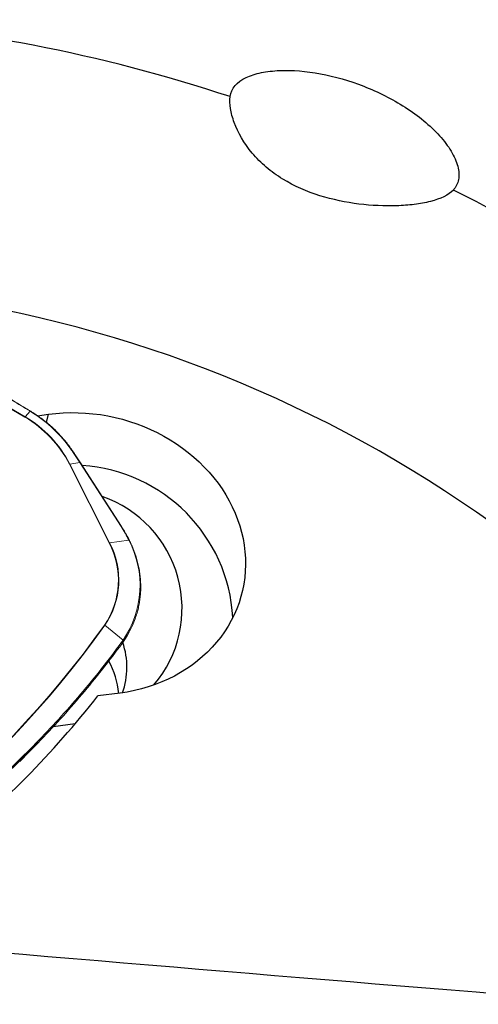
# Model space of a CAD drawing. Units: millimetres. Extents: x 5 to 292, y 5 to 205.
# Drawn here: x 83 to 90, y 141 to 156 of the extents above; entities that cross this region are included whole.
import ezdxf

# ---------------------------------------------------------------- set-up
doc = ezdxf.new("R2010")
doc.units = ezdxf.units.MM
doc.layers.add('DÜNNE_LINIE', color=7, linetype='Continuous')

msp = doc.modelspace()

# ---------------------------------------------------------------- linework, layer by layer
at = {"color": 7, "linetype": 'Continuous', "lineweight": 30}
for p, q in [((83.4483, 150.2595), (83.6186, 150.2828)), ((84.7181, 145.9928), (84.377, 145.953)), ((84.0263, 145.5231), (83.6876, 145.4768))]:
    msp.add_line(p, q, dxfattribs=at)
at = {"color": 8, "linetype": 'Continuous', "lineweight": 30}
msp.add_line((83.5874, 150.1557), (83.6186, 150.2828), dxfattribs=at)
at = {"color": 7, "linetype": 'Continuous', "lineweight": 30, "flags": 128}
msp.add_lwpolyline([(83.6186, 150.2828), (83.7309, 150.2958), (83.8442, 150.3042), (83.9581, 150.308), (84.0725, 150.3071), (84.1872, 150.3017), (84.3017, 150.2916), (84.416, 150.2769), (84.5298, 150.2576), (84.6428, 150.2338), (84.7547, 150.2055), (84.8655, 150.1729), (84.9747, 150.1358), (85.0822, 150.0946), (85.1878, 150.0491), (85.2912, 149.9996), (85.3922, 149.9461), (85.4906, 149.8887), (85.5861, 149.8276), (85.6787, 149.7629), (85.768, 149.6947), (85.8539, 149.6232), (85.9362, 149.5485), (86.0147, 149.4709), (86.0893, 149.3903), (86.1598, 149.3071), (86.226, 149.2214), (86.2879, 149.1334), (86.3452, 149.0433), (86.3979, 148.9512), (86.4458, 148.8574), (86.4889, 148.7621), (86.527, 148.6654), (86.56, 148.5676), (86.588, 148.4689), (86.6108, 148.3695), (86.6284, 148.2696), (86.6408, 148.1694), (86.6478, 148.0691), (86.6496, 147.969), (86.6461, 147.8693), (86.6373, 147.7701), (86.6232, 147.6717), (86.6039, 147.5743), (86.5794, 147.4781), (86.5497, 147.3833), (86.515, 147.2901), (86.4752, 147.1988), (86.4306, 147.1094), (86.3811, 147.0222), (86.3268, 146.9374), (86.268, 146.8552), (86.2047, 146.7757), (86.1371, 146.6991), (86.0652, 146.6256), (85.9893, 146.5553), (85.9095, 146.4884), (85.826, 146.425), (85.739, 146.3653), (85.6486, 146.3093), (85.555, 146.2573), (85.4585, 146.2092), (85.3592, 146.1653), (85.2574, 146.1256), (85.1533, 146.0902), (85.0471, 146.0591), (84.939, 146.0325), (84.8292, 146.0104), (84.7181, 145.9928)], dxfattribs=at)
at = {"color": 7, "linetype": 'Continuous', "lineweight": 30}
for centre, radius, start, end in [((78.7719, 132.0413), 24.3554, 71.71745, 86.46159), ((80.2348, 134.4756), 21.5217, 30.34513, 63.46807), ((78.9876, 132.6062), 19.6788, 31.78889, 87.31499), ((83.9763, 147.0175), 2.4819, 3.18791, 86.31239), ((83.8547, 147.2961), 1.818, 319.67242, 71.06769), ((83.6814, 146.3921), 1.1435, 339.84482, 19.40238), ((83.4597, 145.875), 1.2446, 5.32895, 29.39395)]:
    msp.add_arc(centre, radius, start, end, dxfattribs=at)
msp.add_ellipse((137.8037, 165.1016), major_axis=(254.8759, -15.8257), ratio=0.1059307, start_param=4.4907313, end_param=4.5404155, dxfattribs=at)
for points, knots in [([(86.4123, 155.1673), (86.4258, 155.2935), (86.5188, 155.3931), (86.7274, 155.4929), (86.8065, 155.5178), (86.9794, 155.5535), (87.0743, 155.5644), (87.3696, 155.5769), (87.5829, 155.5594), (88.0237, 155.4773), (88.2475, 155.4135), (88.6927, 155.2395), (88.9055, 155.1329), (89.2076, 154.9387), (89.3039, 154.869), (89.4808, 154.723), (89.5634, 154.645), (89.706, 154.4873), (89.7662, 154.4079), (89.8622, 154.2484), (89.8968, 154.1694), (89.935, 154.0225), (89.9389, 153.9525), (89.9158, 153.8298), (89.8888, 153.7756), (89.8484, 153.7308)], [0, 0, 0, 0, 0.125, 0.125, 0.1875, 0.1875, 0.25, 0.25, 0.375, 0.375, 0.5, 0.5, 0.625, 0.625, 0.6875, 0.6875, 0.75, 0.75, 0.8125, 0.8125, 0.875, 0.875, 0.9375, 0.9375, 1, 1, 1, 1]), ([(89.8484, 153.7308), (89.7774, 153.6518), (89.6474, 153.594), (89.4172, 153.5354), (89.3331, 153.5201), (89.1589, 153.4982), (89.0686, 153.4914), (88.7898, 153.4821), (88.5919, 153.491), (88.1952, 153.5408), (87.9931, 153.5819), (87.5957, 153.7063), (87.4013, 153.7898), (87.1321, 153.9549), (87.0475, 154.0157), (86.8898, 154.1497), (86.8167, 154.2231), (86.6263, 154.4494), (86.5326, 154.6149), (86.4487, 154.8427), (86.4295, 154.9165), (86.4085, 155.0508), (86.4064, 155.1125), (86.4123, 155.1673)], [0, 0, 0, 0, 0.125, 0.125, 0.1875, 0.1875, 0.25, 0.25, 0.375, 0.375, 0.5, 0.5, 0.625, 0.625, 0.6875, 0.6875, 0.75, 0.75, 0.875, 0.875, 0.9375, 0.9375, 1, 1, 1, 1]), ([(80.1345, 142.2422), (80.7939, 142.6373), (82.3795, 143.7422), (83.6921, 145.078), (84.377, 145.953)], [0.9486674, 0.9486674, 0.9486674, 0.9486674, 1.19834457, 1.57939448, 1.57939448, 1.57939448, 1.57939448])]:
    msp.add_open_spline(points, degree=3, knots=knots, dxfattribs=at)
at = {"layer": 'DÜNNE_LINIE', "linetype": 'Continuous', "lineweight": 0}
for p, q in [((83.3335, 150.3282), (83.2563, 150.2432)), ((83.37, 150.3055), (83.3335, 150.3282)), ((83.9708, 149.7435), (83.9709, 149.7434)), ((84.5516, 148.3034), (83.9405, 149.5156)), ((84.0992, 149.5387), (83.9465, 149.5171)), ((83.9465, 149.5171), (84.5576, 148.3049)), ((84.7337, 148.5551), (84.0992, 149.5387)), ((84.742, 148.5546), (84.1075, 149.5382)), ((84.5576, 148.3049), (84.8532, 148.3468)), ((84.7638, 146.8071), (84.484, 147.0372)), ((84.742, 146.7766), (84.7638, 146.8071)), ((84.7716, 146.7892), (84.7496, 146.7583)), ((83.1742, 144.9412), (83.4593, 145.234))]:
    msp.add_line(p, q, dxfattribs=at)
at = {"layer": 'DÜNNE_LINIE', "linetype": 'Continuous', "lineweight": 0, "flags": 128}
for points in [[(83.3382, 150.3311), (83.3375, 150.3312), (83.3365, 150.3308), (83.3351, 150.3298), (83.3335, 150.3282)], [(83.37, 150.3055), (83.3716, 150.3071), (83.373, 150.3081), (83.374, 150.3085), (83.3746, 150.3084)], [(83.9624, 149.7443), (83.965, 149.7449), (83.9673, 149.745), (83.9691, 149.7447), (83.9704, 149.744), (83.9708, 149.7435)], [(84.0992, 149.5387), (84.1018, 149.5394), (84.1041, 149.5396), (84.1058, 149.5393), (84.1071, 149.5387), (84.1075, 149.5382)], [(84.7337, 148.5551), (84.7363, 148.5558), (84.7385, 148.556), (84.7403, 148.5557), (84.7415, 148.5551), (84.742, 148.5546)], [(84.8532, 148.3468), (84.856, 148.347), (84.8585, 148.3468), (84.8604, 148.3463), (84.8619, 148.3453), (84.8626, 148.3444)], [(84.742, 146.7766), (84.7446, 146.7741), (84.7469, 146.7715), (84.7487, 146.7689), (84.75, 146.7663), (84.7508, 146.7639), (84.751, 146.7617), (84.7506, 146.7599), (84.7496, 146.7583)], [(84.7638, 146.8071), (84.7665, 146.8047), (84.7688, 146.8022), (84.7706, 146.7996), (84.772, 146.7971), (84.7728, 146.7947), (84.7729, 146.7925), (84.7725, 146.7907), (84.7716, 146.7892)]]:
    msp.add_lwpolyline(points, dxfattribs=at)
at = {"layer": 'DÜNNE_LINIE', "linetype": 'Continuous', "lineweight": 0}
for centre, radius, start, end in [((72.7849, 132.6944), 20.4355, 59.17556, 86.33363), ((72.7836, 132.6906), 20.434, 59.17991, 86.32928), ((83.297, 150.2068), 0.0546, 138.18213, 143.88168), ((82.3439, 148.6865), 1.799, 27.44478, 59.65368), ((82.3439, 148.6848), 1.8058, 27.44475, 59.65371), ((82.3094, 148.5928), 2.0146, 34.86196, 58.2321), ((83.9516, 149.483), 0.0345, 98.52683, 108.86226), ((83.4732, 147.7327), 1.22, 325.46548, 27.88815), ((83.4746, 147.7318), 1.2253, 325.46563, 27.88802), ((84.5627, 148.2707), 0.0346, 98.55029, 108.85142), ((83.5369, 147.6508), 1.489, 325.48686, 27.8668), ((83.5593, 147.6345), 1.4779, 325.11112, 342.43032), ((72.0027, 155.9183), 15.3115, 291.5764, 324.56566), ((71.9791, 155.9491), 15.3556, 291.61854, 324.52352), ((84.458, 147.0056), 0.0409, 50.59595, 60.33636)]:
    msp.add_arc(centre, radius, start, end, dxfattribs=at)
msp.add_ellipse((83.0053, 148.0848), major_axis=(1.8762, -1.1401), ratio=0.7153002, start_param=0.8535115, end_param=0.9745679, dxfattribs=at)
for points, knots in [([(83.3383, 150.3312), (83.3235, 150.3404), (83.2282, 150.3993), (83.0545, 150.5034), (82.8121, 150.6454), (82.5667, 150.7843), (82.3145, 150.9223), (82.0601, 151.0569), (81.8034, 151.1881), (81.5446, 151.3157), (81.2837, 151.4398), (81.0209, 151.5604), (80.7561, 151.6773), (80.4896, 151.7905), (80.2215, 151.8999), (79.9517, 152.0056), (79.6801, 152.1077), (79.4066, 152.2062), (79.1315, 152.3009), (78.855, 152.3918), (78.5772, 152.4788), (78.2984, 152.562), (78.0186, 152.6412), (77.7379, 152.7164), (77.4561, 152.7878), (77.1731, 152.8552), (76.8891, 152.9188), (76.6045, 152.9784), (76.3192, 153.0339), (76.0331, 153.0855), (75.7463, 153.133), (75.4587, 153.1766), (75.1831, 153.2145), (74.9154, 153.2477), (74.6513, 153.2764), (74.3846, 153.3023), (74.2057, 153.3173), (74.1194, 153.3245)], [0, 0, 0, 0, 0.0054077, 0.03479645, 0.0628638, 0.09248212, 0.12210539, 0.15173299, 0.18136402, 0.21099745, 0.24063191, 0.27026642, 0.29989987, 0.32953179, 0.35911826, 0.38869816, 0.4183169, 0.44796312, 0.47762539, 0.50729226, 0.53694845, 0.56658207, 0.59618149, 0.62573352, 0.65529677, 0.6849329, 0.71453945, 0.74412806, 0.77371044, 0.80329777, 0.83289832, 0.86252373, 0.89218567, 0.9179416, 0.94500387, 0.97348086, 1, 1, 1, 1]), ([(83.3335, 150.3282), (83.2427, 150.3837), (83.0609, 150.4947), (82.7533, 150.674), (82.4106, 150.8658), (82.0312, 151.0675), (81.6787, 151.2455), (81.3544, 151.4017), (81.0603, 151.5376), (80.7644, 151.6688), (80.4334, 151.8093), (80.0657, 151.9575), (79.6604, 152.111), (79.2854, 152.2442), (78.9418, 152.3592), (78.5534, 152.4824), (78.0843, 152.6203), (77.5328, 152.7661), (76.9754, 152.8972), (76.4132, 153.0134), (75.8451, 153.1145), (75.2731, 153.1998), (74.6975, 153.2705), (74.3128, 153.3039), (74.1202, 153.3207)], [0, 0, 0, 0, 0.0330843, 0.0661686, 0.1104239, 0.1546858, 0.1989411, 0.2322445, 0.2655478, 0.2986322, 0.3317164, 0.3759717, 0.4202335, 0.4644888, 0.4977921, 0.5310954, 0.5890778, 0.6472068, 0.7053359, 0.7639454, 0.8225549, 0.8816516, 0.9407484, 1, 1, 1, 1]), ([(83.3746, 150.3084), (83.3661, 150.3137), (83.354, 150.3214), (83.3418, 150.3288), (83.3381, 150.331)], [0, 0, 0, 0, 0.700091, 1, 1, 1, 1]), ([(83.9708, 149.7435), (83.9617, 149.7565), (83.9355, 149.7941), (83.889, 149.8548), (83.8302, 149.9247), (83.7678, 149.9922), (83.7019, 150.0571), (83.6327, 150.1194), (83.5603, 150.1789), (83.4849, 150.2354), (83.4225, 150.2781), (83.3852, 150.3017), (83.3746, 150.3084)], [0, 0, 0, 0, 0.0592099, 0.1712418, 0.2832851, 0.3953389, 0.5074008, 0.619469, 0.7315452, 0.8436255, 0.9557096, 1, 1, 1, 1]), ([(84.0992, 149.5387), (84.0924, 149.5493), (84.0583, 149.602), (84.0128, 149.6707), (83.9736, 149.728), (83.9624, 149.7443)], [0, 0, 0, 0, 0.1516897, 0.7585108, 1, 1, 1, 1]), ([(84.1075, 149.5381), (84.0817, 149.5778), (84.0368, 149.6472), (83.9905, 149.7144), (83.9706, 149.7432)], [0, 0, 0, 0, 0.5721008, 1, 1, 1, 1]), ([(84.8626, 148.3444), (84.8554, 148.3584), (84.8347, 148.3989), (84.7982, 148.464), (84.7642, 148.5199), (84.7452, 148.5495), (84.742, 148.5546)], [0, 0, 0, 0, 0.1973311, 0.5716005, 0.9264542, 1, 1, 1, 1]), ([(84.9692, 147.1905), (84.9705, 147.1946), (84.9808, 147.2247), (84.9957, 147.2824), (85.0134, 147.3633), (85.0261, 147.4453), (85.0342, 147.5279), (85.0376, 147.6111), (85.0363, 147.6947), (85.0304, 147.7783), (85.0197, 147.8619), (85.0045, 147.9453), (84.9846, 148.0281), (84.9602, 148.1103), (84.9312, 148.1916), (84.8989, 148.2698), (84.8743, 148.3202), (84.8626, 148.3444)], [0, 0, 0, 0, 0.0109319, 0.0819577, 0.1529797, 0.2240024, 0.2950259, 0.366052, 0.4370825, 0.5081189, 0.5791622, 0.6502138, 0.7212746, 0.7923464, 0.8634274, 0.9345163, 1, 1, 1, 1]), ([(77.7057, 141.5161), (77.8246, 141.5629), (78.0746, 141.6611), (78.4496, 141.821), (78.8315, 141.9943), (79.208, 142.1765), (79.5676, 142.3617), (79.9651, 142.5784), (80.3974, 142.8304), (80.8394, 143.1089), (81.2401, 143.3793), (81.5817, 143.6241), (81.935, 143.8915), (82.2981, 144.183), (82.6869, 144.5173), (83.0631, 144.8638), (83.427, 145.2228), (83.7775, 145.5936), (84.1143, 145.9766), (84.4378, 146.3701), (84.6406, 146.641), (84.742, 146.7766)], [0, 0, 0, 0, 0.0413778, 0.0869488, 0.1325482, 0.1782306, 0.2239415, 0.2655481, 0.3276382, 0.3898002, 0.4396245, 0.4894859, 0.5310925, 0.5891571, 0.6472802, 0.705658, 0.7640955, 0.8228808, 0.8817269, 0.9408325, 1, 1, 1, 1]), ([(84.7496, 146.7583), (84.7496, 146.7583), (84.6531, 146.6239), (84.4496, 146.3599), (84.1334, 145.9714), (83.8008, 145.5927), (83.4521, 145.2223), (83.0875, 144.8612), (82.7068, 144.5096), (82.3118, 144.1693), (81.9629, 143.889), (81.6672, 143.6641), (81.4289, 143.4899), (81.1867, 143.3196), (80.9402, 143.1532), (80.6897, 142.9907), (80.435, 142.8322), (80.1765, 142.6779), (79.915, 142.5283), (79.6506, 142.3833), (79.3535, 142.2273), (79.0216, 142.0618), (78.6537, 141.8892), (78.3112, 141.7384), (77.9959, 141.6068), (77.8042, 141.5317), (77.7083, 141.4942)], [0, 0, 0, 0, 0.0000062, 0.058017, 0.1160279, 0.1742739, 0.2325199, 0.2914925, 0.350465, 0.4096847, 0.4689045, 0.5019887, 0.5350729, 0.5682006, 0.6013282, 0.6345874, 0.6678464, 0.7011497, 0.734453, 0.7675372, 0.8006214, 0.8448766, 0.8891383, 0.9333935, 0.9666968, 1, 1, 1, 1])]:
    msp.add_open_spline(points, degree=3, knots=knots, dxfattribs=at)

doc.saveas('drawing.dxf')
